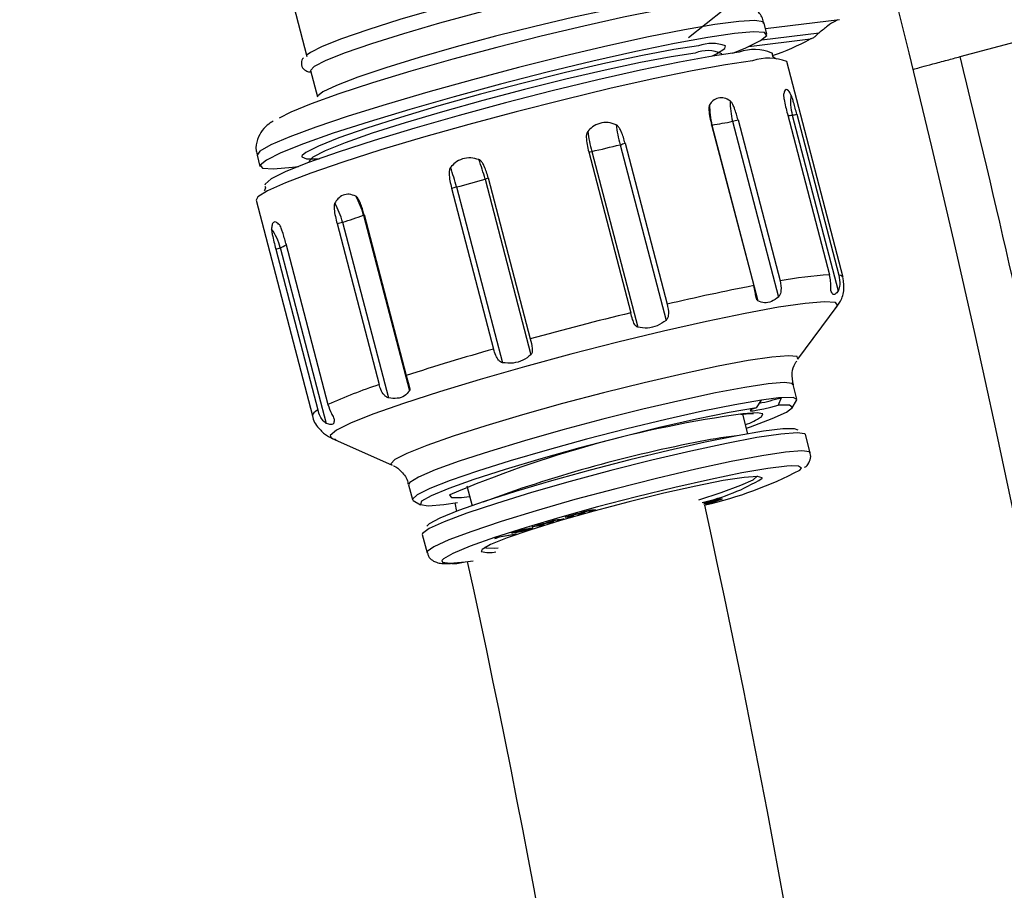
# Model space of a CAD drawing. Units: millimetres. Extents: x 17 to 388, y 10 to 536.
# Drawn here: x 165 to 169, y 138 to 142 of the extents above; entities that cross this region are included whole.
import ezdxf

# ---------------------------------------------------------------- set-up
doc = ezdxf.new("R2010")
doc.units = ezdxf.units.MM

msp = doc.modelspace()

# ---------------------------------------------------------------- linework, layer by layer
at = {"color": 7, "linetype": 'Continuous', "lineweight": 25}
for p, q in [((166.18950889, 142.99321166), (166.58511261, 141.47811151)), ((169.26602561, 141.476796), (171.91102279, 142.18552085)), ((168.47337156, 141.56912798), (168.46142198, 141.61489302)), ((168.46745483, 141.59178813), (168.77148587, 141.62912315)), ((168.39953532, 141.51870675), (168.65163819, 141.54966499)), ((168.28861747, 141.48505832), (168.28770248, 141.48856259)), ((168.78577913, 140.57056824), (168.55450661, 141.45630569)), ((166.60023122, 141.42020959), (166.62855246, 141.31174366)), ((168.5572018, 141.24196574), (168.7297637, 140.58108074)), ((168.57731469, 141.23661364), (168.76572053, 140.51504883)), ((168.59574426, 141.24040289), (168.76830616, 140.57951788)), ((168.24622556, 141.19748198), (168.41878746, 140.53659697)), ((168.24773151, 141.19614082), (168.43613735, 140.474576)), ((168.33217095, 141.21141601), (168.5205768, 140.4898512)), ((168.3545861, 141.21708453), (168.527148, 140.55619952)), ((167.87066898, 141.11543165), (168.05907483, 140.39386684)), ((167.89106359, 141.12146056), (168.06362549, 140.46057556)), ((166.38116569, 141.07172291), (166.39311527, 141.02595787)), ((167.74192009, 141.0859451), (167.91448199, 140.42506009)), ((167.75444961, 141.08775639), (167.94285545, 140.36619158)), ((166.59447061, 141.04644738), (166.5953856, 141.04294311)), ((167.31646786, 140.97437949), (167.5048737, 140.25281467)), ((167.3293772, 140.97915335), (167.5019391, 140.31826835)), ((167.17941362, 140.93724131), (167.35197552, 140.27635631)), ((167.19960944, 140.94171972), (167.38801528, 140.22015491)), ((166.37749422, 140.88787185), (166.60876673, 140.0021344)), ((166.82003035, 140.82829401), (166.99259226, 140.167409)), ((166.70942932, 140.79121569), (166.88199122, 140.13033068)), ((166.73187998, 140.79716123), (166.92028582, 140.07559644)), ((166.81806533, 140.82605434), (167.00647117, 140.10448953)), ((166.49950213, 140.70930516), (166.67206403, 140.04842015)), ((166.45789909, 140.68699566), (166.63046099, 140.02611066)), ((166.47658896, 140.69281524), (166.66499481, 139.97125043)), ((168.59952128, 140.23458142), (168.76200903, 140.45282616)), ((168.76034989, 140.45081722), (168.76200903, 140.45282616)), ((168.59599137, 140.07036986), (168.58015909, 140.13100499)), ((168.42979792, 140.0352359), (168.45024124, 140.06663725)), ((168.53116991, 140.07657529), (168.51994794, 140.04630633)), ((168.57713801, 140.03540245), (168.59499712, 140.06570096)), ((168.39532572, 139.9284916), (168.37420757, 140.00937081)), ((166.68706476, 139.91104306), (166.93550712, 139.80009517)), ((166.68706476, 139.91104306), (166.69034305, 139.90982739)), ((168.65077122, 139.85067601), (168.631369, 139.92498347)), ((167.00303456, 139.71920625), (167.01886683, 139.65857112)), ((167.2419135, 139.71473358), (167.26327928, 139.632906)), ((168.21682252, 139.64195213), (168.27962553, 139.66099091)), ((168.2716407, 139.65722361), (168.21709844, 139.64068908)), ((168.24095033, 139.65285767), (168.25750593, 139.65787651)), ((168.25750593, 139.65787651), (168.27492909, 139.66001608)), ((168.25936723, 139.65810508), (168.2600463, 139.65550435)), ((168.27492909, 139.66001608), (168.2600463, 139.65550435)), ((168.27131487, 139.65847153), (168.2716407, 139.65722361)), ((168.27962553, 139.66099091), (168.28513833, 139.66166788)), ((168.28278566, 139.66137897), (168.28369529, 139.65789526)), ((167.02201671, 139.65498428), (167.05240854, 139.63728444)), ((167.19212319, 139.64460491), (167.1998543, 139.60993813)), ((168.22669989, 139.64098705), (168.21367751, 139.63799743)), ((168.2217215, 139.64568174), (168.2161033, 139.64386881)), ((168.24581171, 139.65345465), (168.24095033, 139.65285767)), ((168.24184737, 139.65312961), (168.2423077, 139.65136661)), ((168.24559957, 139.65426709), (168.24581171, 139.65345465)), ((167.61960455, 139.57672264), (167.63922419, 139.57897357)), ((167.62258527, 139.57706462), (167.62333428, 139.57419602)), ((167.63922419, 139.57897357), (167.62333428, 139.57419602)), ((167.64503143, 139.58653062), (167.6623643, 139.59139705)), ((167.66387237, 139.58611244), (167.64503143, 139.58653062)), ((167.6623643, 139.59139705), (167.66452839, 139.59134911)), ((167.66249327, 139.59139419), (167.66387237, 139.58611244)), ((167.68120524, 139.59097886), (167.66387237, 139.58611244)), ((167.67282443, 139.59116487), (167.68120524, 139.59097886)), ((167.70804385, 139.59851404), (167.69891167, 139.59871437)), ((167.70686909, 139.60301319), (167.70804385, 139.59851404)), ((167.72542738, 139.60339582), (167.70804385, 139.59851404)), ((167.71692891, 139.60358565), (167.72542738, 139.60339582)), ((167.75193131, 139.61083813), (167.74237307, 139.6110501)), ((167.75076263, 139.61531398), (167.75193131, 139.61083813)), ((167.76932436, 139.61572108), (167.75193131, 139.61083813)), ((167.75828028, 139.61596682), (167.76932436, 139.61572108)), ((167.49868492, 139.54234291), (167.50025619, 139.53632519)), ((167.50945824, 139.54617512), (167.52529749, 139.55093731)), ((167.5429148, 139.55001254), (167.50945824, 139.54617512)), ((167.52529749, 139.55093731), (167.5291463, 139.55137949)), ((167.54213792, 139.55298784), (167.5429148, 139.55001254)), ((167.55875405, 139.55477473), (167.5429148, 139.55001254)), ((167.54387293, 139.55306915), (167.55875405, 139.55477473)), ((167.58324275, 139.56214011), (167.56703181, 139.56028037)), ((167.58246617, 139.56511429), (167.58324275, 139.56214011)), ((167.59913266, 139.56691766), (167.58324275, 139.56214011)), ((167.58403257, 139.56518519), (167.59913266, 139.56691766)), ((167.62333428, 139.57419602), (167.60635739, 139.57224831)), ((167.05908227, 139.51444792), (167.07848449, 139.44014046)), ((167.35630771, 139.49898589), (167.37524384, 139.50541664)), ((167.36128787, 139.49877516), (167.35630771, 139.49898589)), ((167.36083169, 139.50052225), (167.36128787, 139.49877516)), ((167.3749989, 139.50343132), (167.36128787, 139.49877516)), ((167.37454269, 139.50517853), (167.3749989, 139.50343132)), ((167.43158661, 139.51391008), (167.3749989, 139.50343132)), ((167.37524384, 139.50541664), (167.44415093, 139.5181757)), ((167.43110363, 139.51575982), (167.43158661, 139.51391008)), ((167.44415093, 139.5181757), (167.43158661, 139.51391008)), ((167.44152013, 139.52734332), (167.44271374, 139.52277196)), ((167.23444793, 139.40229777), (167.26805487, 139.40685563))]:
    msp.add_line(p, q, dxfattribs=at)
at = {"color": 8, "linetype": 'Continuous', "lineweight": 25}
for p, q in [((168.45285737, 141.54635542), (168.68776986, 141.57520268)), ((168.24661065, 141.19600714), (168.24773151, 141.19614082)), ((166.56661413, 141.07067163), (166.56501029, 141.06763863)), ((167.69825309, 139.60123666), (167.69891167, 139.59871437)), ((167.5664523, 139.56249978), (167.56703181, 139.56028037))]:
    msp.add_line(p, q, dxfattribs=at)
at = {"color": 8, "linetype": 'Continuous', "lineweight": 25, "flags": 128}
for points in [[(167.68042311, 143.56960033), (167.80426035, 143.55482726), (167.97897845, 143.50128378), (168.14266354, 143.41152897), (168.28941209, 143.28879997), (168.41393143, 143.13752316), (168.51173059, 142.96315454), (168.57928232, 142.77198295), (168.61415027, 142.57090324), (168.61507689, 142.36716763), (168.58202875, 142.16812412), (168.51619777, 141.98095147), (168.41995825, 141.81240033), (168.29678119, 141.66854971), (168.15110914, 141.55458777)], [(168.03172842, 141.70559082), (167.93727391, 141.6912371), (167.81668765, 141.66829379), (167.67560813, 141.63783369), (167.52063206, 141.60128109), (167.35900595, 141.56034515), (167.19828725, 141.51693999), (167.04599101, 141.47309517), (166.90923841, 141.43086084), (166.79442387, 141.39221183), (166.70691597, 141.35895533), (166.65080649, 141.33264636), (166.62871906, 141.31451511), (166.6285433, 141.31177942)], [(168.46142198, 141.61489302), (168.45749768, 141.61948724), (168.42383437, 141.62505176), (168.35727678, 141.62137201), (168.26000874, 141.60856873), (168.1352217, 141.58706199), (167.98701004, 141.55755747), (167.82023671, 141.52102322), (167.6403737, 141.47865798), (167.45332249, 141.43185178), (167.26522038, 141.38214037), (167.08223919, 141.33115484), (166.91038269, 141.28056806), (166.75528964, 141.23203984), (166.62204881, 141.18716242), (166.51503192, 141.14740828), (166.43775032, 141.11408179), (166.39273968, 141.08827642), (166.38116569, 141.07172291)], [(166.81806533, 140.82605434), (166.81949421, 140.82662214), (166.82036667, 140.82700598)], [(168.78581154, 140.57043804), (168.78521049, 140.57197903), (168.78203469, 140.57514967), (168.77639564, 140.57766453), (168.76830616, 140.57951788)], [(168.76200903, 140.45282616), (168.76376366, 140.45569407), (168.75389186, 140.46794537), (168.70890649, 140.47068718), (168.63033947, 140.46382612)], [(168.63033947, 140.46382612), (168.52086631, 140.44759584), (168.38421499, 140.42254904), (168.225039, 140.38953867), (168.04875889, 140.34968884), (167.86137766, 140.3043566), (167.66927637, 140.25508569), (167.47899678, 140.20355396), (167.29701865, 140.15151626), (167.12953902, 140.10074468), (166.9822612, 140.05296819), (166.86020057, 140.00981375), (166.76751376, 139.97275093), (166.7073571, 139.94304188), (166.68177915, 139.92169828), (166.68706476, 139.91104306)], [(168.49392808, 140.2434029), (168.3964283, 140.22874293), (168.27312275, 140.20565003), (168.12905955, 140.17506962), (167.97013668, 140.13825366), (167.80286046, 140.09670942), (167.63407919, 140.05213771), (167.4707028, 140.0063633), (167.31941994, 139.96126021), (167.18642415, 139.91867495), (167.07716029, 139.88035099), (166.99610163, 139.84785729), (166.94656673, 139.82252417), (166.93058355, 139.80538875), (166.93550712, 139.80009517)], [(168.59952128, 140.23458142), (168.59676358, 140.24539313), (168.56163042, 140.24902976), (168.49392808, 140.2434029)], [(168.47863249, 140.13338101), (168.3830862, 140.11894024), (168.26168898, 140.09602798), (168.11974648, 140.06564559), (167.96346226, 140.02912092), (167.7996667, 139.98805029), (167.63551845, 139.94422868), (167.47819157, 139.8995713), (167.334562, 139.85602988), (167.21090705, 139.81550741), (167.11263103, 139.77977491), (167.04402907, 139.75039406), (167.00809941, 139.72864894), (167.00305818, 139.71911955)], [(168.58014243, 140.1310669), (168.5767813, 140.13472133), (168.54415203, 140.13871913), (168.47863249, 140.13338101)], [(166.63046099, 140.02611066), (166.62132461, 140.01979818), (166.61463145, 140.01409099), (166.61039671, 140.00900203), (166.60863001, 140.00454286), (166.60873435, 140.0022645)], [(168.45021767, 139.99803019), (168.4570149, 140.00975656), (168.43255675, 140.0147879), (168.3747374, 140.01041495)], [(168.65069507, 139.85093393), (168.64811903, 139.85395098), (168.61606371, 139.8583801), (168.54955605, 139.85304474), (168.45164534, 139.83818952), (168.32682065, 139.81449553), (168.18080502, 139.78304911), (168.0202931, 139.74529204), (167.85264412, 139.70295543), (167.68554458, 139.65798036), (167.52665578, 139.61242887), (167.38326255, 139.56838944), (167.26193928, 139.52788122), (167.16824849, 139.49276146), (167.10648578, 139.46464036), (167.07948288, 139.44480722), (167.0784994, 139.44008492)], [(168.60837838, 139.77932119), (168.6148281, 139.78706581), (168.60206987, 139.79602468), (168.57413815, 139.79682091)], [(168.37968215, 139.74947639), (168.29344822, 139.73603992), (168.18106157, 139.71387691), (168.04958385, 139.68437993), (167.90727629, 139.64940239), (167.76308061, 139.61114206), (167.62605715, 139.57200297), (167.5048156, 139.53444439), (167.406974, 139.50082624), (167.33868011, 139.47326088), (167.30422509, 139.45348036), (167.30136908, 139.4450801)], [(168.45381527, 139.74564036), (168.45400197, 139.747394), (168.43434496, 139.75334205), (168.37968215, 139.74947639)], [(167.1720111, 139.67792568), (167.17120844, 139.67690992), (167.17837519, 139.66724672), (167.17970316, 139.66699601)], [(167.13977997, 139.40766512), (167.14169268, 139.4016218), (167.1715725, 139.39728694), (167.23444793, 139.40229777)]]:
    msp.add_lwpolyline(points, dxfattribs=at)
at = {"color": 7, "linetype": 'Continuous', "lineweight": 25, "flags": 128}
for points in [[(168.08260525, 141.87261685), (168.07616014, 141.87519714), (168.03477472, 141.87642304), (167.96130537, 141.86836408), (167.85912045, 141.85138975), (167.73290484, 141.82627827), (167.58844518, 141.79418093), (167.43236451, 141.7565693), (167.27181869, 141.71516777), (167.1141683, 141.67187448), (166.96664114, 141.62867429), (166.83600091, 141.58754782), (166.7282371, 141.5503806), (166.64829037, 141.51887664), (166.59982604, 141.4944803), (166.5873778, 141.48441549)], [(168.09986238, 141.81209045), (168.09127876, 141.81729523), (168.04989334, 141.81852112), (167.97642398, 141.81046217), (167.87423906, 141.79348784), (167.74802346, 141.76837636), (167.60356379, 141.73627902), (167.44748312, 141.69866739), (167.28693731, 141.65726585), (167.12928691, 141.61397256), (166.98175975, 141.57077237), (166.85111953, 141.52964591), (166.74335572, 141.49247868), (166.66340898, 141.46097472), (166.61494465, 141.43657838), (166.60018468, 141.42040817), (166.60020765, 141.42030451)], [(168.31228202, 141.70356488), (168.30595095, 141.70396751), (168.24447773, 141.70118775), (168.15134565, 141.68903184), (168.03002009, 141.66795207), (167.88501547, 141.63873283), (167.72172731, 141.60246132), (167.54623141, 141.56048719), (167.36505786, 141.51437226), (167.18494797, 141.46583243), (167.01260349, 141.41667382), (166.85443723, 141.3687256), (166.71633441, 141.32377187), (166.60343375, 141.28348534), (166.51993619, 141.24936502), (166.47196497, 141.22463428)], [(168.33945611, 141.57226199), (168.23014644, 141.55605595), (168.0936992, 141.53104656), (167.93476092, 141.49808548), (167.75874407, 141.45829516), (167.57164268, 141.41303062), (167.37982827, 141.36383329), (167.18983285, 141.31237852), (167.00812649, 141.26041854), (166.84089697, 141.20972278), (166.6938391, 141.16201764), (166.57196076, 141.11892764), (166.47941236, 141.08192018), (166.41934554, 141.05225549), (166.3938058, 141.03094377), (166.40366285, 141.01871076), (166.44858104, 141.01597305), (166.52703072, 141.02282386), (166.55087143, 141.02591616)], [(168.33307075, 141.49090377), (168.38707447, 141.51316567), (168.44714129, 141.54283036), (168.47268104, 141.56414208), (168.46282398, 141.57637509), (168.4179058, 141.5791128), (168.33945611, 141.57226199)], [(168.19274516, 141.52139047), (168.09120992, 141.50612373), (167.96280082, 141.48207503), (167.81277492, 141.45022891), (167.64727432, 141.41188916), (167.47307463, 141.36862542), (167.2973076, 141.32220891), (167.12716915, 141.27453993), (166.96962478, 141.22757004), (166.83112436, 141.18322221), (166.71733813, 141.14331203), (166.63292449, 141.10947345), (166.58133937, 141.0830918), (166.56661413, 141.07067163)], [(168.24655957, 141.47822338), (168.26671834, 141.48795691), (168.30100919, 141.51018409), (168.30357493, 141.52090999)], [(168.35961426, 141.49505943), (168.25030459, 141.47885339), (168.11385735, 141.453844), (167.95491907, 141.42088292), (167.77890222, 141.38109261), (167.59180083, 141.33582807), (167.39998642, 141.28663073), (167.209991, 141.23517596), (167.02828464, 141.18321598), (166.86105512, 141.13252023), (166.71399725, 141.08481508), (166.59211891, 141.04172509), (166.49957051, 141.00471762), (166.43950369, 140.97505293), (166.41396395, 140.95374121), (166.41315534, 140.94932767)], [(168.17870153, 141.49111352), (168.07989093, 141.47625646), (167.95492759, 141.45285308), (167.80892755, 141.42186153), (167.64786805, 141.38455061), (167.4783429, 141.34244783), (167.30729246, 141.29727687), (167.14171957, 141.25088705), (166.9884028, 141.20517758), (166.85361895, 141.16201979), (166.7428861, 141.12318058), (166.66073765, 141.09025002), (166.61053678, 141.06457631), (166.59433872, 141.04721052), (166.59447061, 141.04644738)], [(168.41436254, 141.45958547), (168.30365216, 141.44324158), (168.16601896, 141.41818262), (168.00588659, 141.385214), (167.82840184, 141.34539536), (167.6392692, 141.30000651), (167.44456757, 141.25050627), (167.2505548, 141.19848563), (167.06346663, 141.14561657), (166.88931623, 141.09359836), (166.73370094, 141.04410289), (166.60162235, 140.99872099), (166.49732558, 140.95891127), (166.42416282, 140.92595325), (166.38448558, 140.90090624), (166.37749422, 140.88787185)], [(166.56501029, 141.06763863), (166.56469466, 141.06524716), (166.58367178, 141.05667009), (166.63541625, 141.05754208)], [(168.45024124, 140.06663725), (168.34117718, 140.0478599), (168.20878482, 140.02106724), (168.05885058, 139.98743026), (167.89792756, 139.94841914), (167.73304916, 139.90573891), (167.57142166, 139.86125497), (167.42010923, 139.81691158), (167.28572523, 139.77464682), (167.17414312, 139.73630794), (167.09023978, 139.70357062), (167.03768233, 139.67786567), (167.01876787, 139.66031659), (167.02201671, 139.65498428)], [(168.59499712, 140.06570096), (168.59609085, 140.06862843), (168.58052507, 140.07725183), (168.53116991, 140.07657529)], [(168.42979792, 140.0352359), (168.31857126, 140.0157239), (168.18392459, 139.98807593), (168.03210426, 139.95357461), (167.87015332, 139.91382047), (167.7055848, 139.87065773), (167.54603314, 139.82608875), (167.39890006, 139.78218111), (167.27101116, 139.74097173), (167.16829932, 139.70437232), (167.09552939, 139.67408077), (167.05607724, 139.65150233), (167.05177307, 139.63768441), (167.08281655, 139.63326805), (167.14776756, 139.63845812), (167.20386322, 139.64642213)], [(168.38944349, 139.95101961), (168.40529802, 139.95658254), (168.49527481, 139.9905854), (168.55363419, 140.0176185), (168.57766881, 140.03642774), (168.5662637, 140.04614054), (168.51994794, 140.04630633)], [(168.42979792, 140.0352359), (168.41306619, 140.02895105), (168.40493218, 140.02459449), (168.40619332, 140.02259336), (168.41672597, 140.02314382), (168.43549754, 140.02619192), (168.46066771, 140.03143882), (168.48976885, 140.03837013), (168.51994794, 140.04630633)], [(168.60070797, 139.9433114), (168.58695813, 139.94931094), (168.53895322, 139.9488466), (168.45901325, 139.93902996), (168.35078506, 139.92030888), (168.21920599, 139.8935374), (168.07027865, 139.85993683), (167.91079706, 139.82104001), (167.74803674, 139.77862142), (167.58942278, 139.73461617), (167.44219111, 139.69103179), (167.31305839, 139.64985656), (167.20791564, 139.61296891), (167.13155945, 139.58205164), (167.08747315, 139.55851518), (167.07788868, 139.5493259)], [(168.631369, 139.92498347), (168.62871681, 139.92825844), (168.59666149, 139.93268756), (168.53015383, 139.9273522), (168.43224312, 139.91249698), (168.30741843, 139.88880299), (168.1614028, 139.85735657), (168.00089088, 139.8195995), (167.8332419, 139.77726289), (167.66614236, 139.73228782), (167.50725356, 139.68673633), (167.36386033, 139.6426969), (167.24253706, 139.60218868), (167.14884627, 139.56706892), (167.08708356, 139.53894782), (167.06008066, 139.51911468), (167.05908227, 139.51444792)], [(168.57413815, 139.79682091), (168.55541878, 139.7956847), (168.47705617, 139.78606177), (168.37064621, 139.76760585), (168.2411645, 139.74117991), (168.09466546, 139.7080196), (167.93799923, 139.66967546), (167.77849134, 139.62794043), (167.62360021, 139.58476598), (167.48056837, 139.5421709), (167.35608383, 139.50214689), (167.25596736, 139.46656543), (167.18490028, 139.43709028), (167.14620561, 139.41509965), (167.13977997, 139.40766512)], [(168.19374711, 139.65693149), (168.28550859, 139.6869454), (168.36662802, 139.71681964), (168.41679752, 139.73993734), (168.43286475, 139.75484594), (168.43225725, 139.75628858)], [(167.17970316, 139.66699601), (167.21979399, 139.66691528), (167.2534971, 139.6703702)], [(167.31524939, 139.46462967), (167.32040946, 139.45967131), (167.35669781, 139.45865453), (167.37076322, 139.45986778)]]:
    msp.add_lwpolyline(points, dxfattribs=at)
at = {"color": 7, "linetype": 'Continuous', "lineweight": 25}
for centre, radius, start, end in [((118.52288588, 129.01901648), 62.06108342, 309.6703722044, 270), ((118.52288588, 129.01901648), 61.56108342, 2.6749568292, 87.3250431708), ((118.52288588, 129.01901648), 61.51730275, 2.7105264103, 87.2894735897), ((118.52288588, 129.01901648), 56.12188791, 314.115725475, 270), ((118.52288588, 129.01901648), 55.62188791, 314.617249627, 270), ((118.52288588, 129.01901648), 52.05, 346.302423177, 14.082994241), ((168.21756917, 142.32892509), 0.891999, 288.20444302, 299.1189934), ((168.23037881, 141.36920365), 0.13241057, 64.34675502, 112.97196344), ((168.4224176, 141.32792937), 0.17854051, 66.50718648, 110.59497556), ((118.52288588, 129.01901648), 52.25, 11.75, 13.793683942), ((168.48014935, 141.27483884), 0.19611022, 67.71830514, 109.60041333), ((168.79427989, 141.29319203), 0.2242209, 172.99189293, 194.6156246), ((168.53526611, 141.2714122), 0.29722371, 178.42421342, 194.66981121), ((168.61970556, 141.2866874), 0.29722371, 178.42421342, 194.66981121), ((168.55302478, 141.40146342), 0.16662968, 278.38197554, 284.85500453), ((168.5862363, 141.30287593), 0.73971071, 188.19958463, 194.67892512), ((168.24676906, 141.19436455), 0.00316446, 99.88957108, 145.54454687), ((168.07099746, 142.41412864), 1.23074337, 278.25618356, 282.25177344), ((168.26563176, 141.52168608), 0.31732472, 282.10407084, 286.2796577), ((168.47001692, 141.27520067), 0.73971071, 188.19958463, 194.67892512), ((167.03513843, 144.36629211), 3.3565168, 282.37463134, 284.41407774), ((167.8115659, 141.35287533), 0.24468894, 283.97767158, 288.95908308), ((167.74164072, 141.13211948), 0.04617523, 270.34665329, 286.10493365), ((166.42737124, 140.74286252), 0.91874529, 14.59545205, 19.80943106), ((166.31051282, 140.71020276), 0.91874529, 14.59545205, 19.80943106), ((166.31135778, 144.34532564), 3.51760206, 284.62646061, 286.60292496), ((167.30191602, 141.03357155), 0.06095454, 283.81175688, 296.77699074), ((167.14097824, 141.15834608), 0.22442058, 279.86137566, 285.14459667), ((166.42766458, 140.71797244), 0.3143531, 14.59058309, 29.93744182), ((166.51384993, 140.74686555), 0.3143531, 14.59058309, 29.93744182), ((166.63833631, 141.10502655), 0.32176307, 282.76473738, 286.90119816), ((166.30908283, 142.20131205), 1.46642318, 286.75732298, 290.30949936), ((166.25616892, 140.63519352), 0.22782725, 14.65027996, 35.93261554), ((166.41120507, 140.86987758), 0.18874884, 284.32294576, 290.26770001), ((168.82928038, 138.93326166), 1.65082139, 93.45606426, 100.54568221), ((170.22922391, 131.21083264), 9.4998716, 100.986332698, 103.177045751), ((171.56367405, 125.47777835), 15.38628721, 103.719672321, 105.306595677), ((170.22009522, 130.16810153), 10.50727963, 105.840778723, 107.888660221), ((167.58758738, 138.01200475), 2.23274958, 108.42247255, 114.20753641), ((168.24616534, 141.02414038), 0.98949846, 281.37390776, 286.74001118), ((168.63999462, 138.85589772), 1.22551888, 95.09451169, 98.90723477), ((169.00928869, 135.37344927), 4.68018227, 97.79231022, 113.11422004), ((168.27512362, 140.26984514), 0.32332847, 289.96890311, 302.78827221), ((169.27012231, 134.3271189), 5.67128428, 101.09999477, 110.24079306), ((167.84137949, 141.25775134), 1.66554586, 283.17693736, 297.41995843), ((168.03231655, 140.43682561), 0.8095667, 282.50803627, 301.37568223), ((121.32288588, 129.39701648), 48, 2.518755161, 12.315399114), ((167.33473403, 139.55862258), 0.11834321, 253.62434295, 282.95307587), ((121.32288588, 129.39701648), 47, 2.572381357, 12.292804832)]:
    msp.add_arc(centre, radius, start, end, dxfattribs=at)
at = {"color": 8, "linetype": 'Continuous', "lineweight": 25}
for centre, radius, start, end in [((118.52288588, 129.01901648), 61.0173789, 2.8181588327, 80.9478911293), ((168.24749802, 141.36844472), 0.16245085, 69.80641754, 109.69679674), ((168.55588649, 141.41152507), 0.17621911, 270.99086352, 276.98443812), ((166.40235272, 140.88752825), 0.20838468, 290.86983731, 298.2257548), ((168.53207787, 138.24837048), 1.68157916, 96.25712848, 102.14571048)]:
    msp.add_arc(centre, radius, start, end, dxfattribs=at)
at = {"color": 7, "linetype": 'Continuous', "lineweight": 25}
for points, knots in [([(168.45916152, 141.61314813), (168.45797427, 141.62039085), (168.45425117, 141.64310334), (168.4293471, 141.67187715), (168.39811484, 141.69254492), (168.36988112, 141.70177979), (168.35533288, 141.70342835), (168.34764952, 141.70429901)], [0, 0, 0, 0, 0.104873198, 0.3288723524, 0.5297177181, 0.7516294979, 1, 1, 1, 1]), ([(168.76373372, 141.62817119), (168.76052362, 141.62658698), (168.74847884, 141.62064278), (168.72158896, 141.60248067), (168.6991851, 141.58441005), (168.68776986, 141.57520268)], [0, 0, 0, 0, 0.1512596648, 0.5675485533, 1, 1, 1, 1]), ([(168.68776986, 141.57520268), (168.68578365, 141.5734593), (168.68093493, 141.56920335), (168.67305059, 141.56109117), (168.66369663, 141.55279894), (168.6559431, 141.55078382), (168.65163819, 141.54966499)], [0, 0, 0, 0, 0.1145628021, 0.2796715431, 0.6000596465, 1, 1, 1, 1]), ([(168.51340317, 141.4658424), (168.50512297, 141.47065436), (168.49505507, 141.47650522), (168.49557035, 141.49017149), (168.49566184, 141.49259812)], [0, 0, 0, 0, 0.8224364546, 1, 1, 1, 1]), ([(169.07279746, 141.42502067), (169.07428833, 141.42542015), (169.07756741, 141.42629877), (169.10577881, 141.43385799), (169.15227408, 141.44631637), (169.20854564, 141.46139428), (169.24812653, 141.47199995), (169.26602561, 141.476796)], [0, 0, 0, 0, 0.1789151336, 0.3935131466, 0.6081297487, 0.8227903617, 1, 1, 1, 1]), ([(166.57186447, 141.47204478), (166.56914055, 141.46960435), (166.56262448, 141.4637664), (166.5617709, 141.43409877), (166.58228989, 141.41741773), (166.592761, 141.41417113), (166.60000036, 141.4137354), (166.60195235, 141.41361792)], [0, 0, 0, 0, 0.173621516, 0.4153333434, 0.65235931, 0.9062636113, 1, 1, 1, 1]), ([(168.54170013, 141.32176702), (168.54162716, 141.31963268), (168.54142506, 141.31372138), (168.54577328, 141.28648542), (168.55215411, 141.26162898), (168.5572018, 141.24196574)], [0, 0, 0, 0, 0.1055968651, 0.2924629522, 1, 1, 1, 1]), ([(168.57173416, 141.32054917), (168.56821942, 141.3266332), (168.56118978, 141.33880156), (168.55194942, 141.34314102), (168.54503116, 141.33731284), (168.5427164, 141.32650992), (168.54170013, 141.32176702)], [0, 0, 0, 0, 0.2644676615, 0.5289477473, 0.7931894338, 1, 1, 1, 1]), ([(168.59574426, 141.24040289), (168.59147754, 141.2566337), (168.58579961, 141.27823277), (168.57822657, 141.30327054), (168.57448282, 141.31446535), (168.57243963, 141.31898771), (168.57173416, 141.32054917)], [0, 0, 0, 0, 0.58018443794, 0.77207785455, 0.92130415698, 1, 1, 1, 1]), ([(168.23815481, 141.27958562), (168.23718367, 141.27717356), (168.23449397, 141.27049309), (168.23505274, 141.24208136), (168.24129081, 141.21718042), (168.24622556, 141.19748198)], [0, 0, 0, 0, 0.1055968651, 0.2924629522, 1, 1, 1, 1]), ([(168.32259426, 141.29486081), (168.31452562, 141.29958617), (168.29838796, 141.3090371), (168.27340838, 141.30862425), (168.25234595, 141.29848044), (168.24248441, 141.28535028), (168.23815481, 141.27958562)], [0, 0, 0, 0, 0.2644676615, 0.5289477473, 0.7931894338, 1, 1, 1, 1]), ([(168.3545861, 141.21708453), (168.35023194, 141.23328957), (168.34443767, 141.25485436), (168.33411837, 141.27907767), (168.32823079, 141.28963621), (168.32404091, 141.29351988), (168.32259426, 141.29486081)], [0, 0, 0, 0, 0.5801844379, 0.7720778545, 0.921304157, 1, 1, 1, 1]), ([(166.44694998, 141.21187802), (166.44116052, 141.2083245), (166.42722351, 141.19977009), (166.40446963, 141.17955689), (166.38172537, 141.14010011), (166.37334757, 141.09944649), (166.38141365, 141.07803631), (166.38364228, 141.07212075)], [0, 0, 0, 0, 0.2048866487, 0.493225152, 0.7092908888, 0.9196781127, 1, 1, 1, 1]), ([(167.85408745, 141.19737708), (167.8432172, 141.20104668), (167.82147619, 141.20838604), (167.7871794, 141.20437037), (167.75803512, 141.19102553), (167.74402088, 141.17620752), (167.73786807, 141.16970182)], [0, 0, 0, 0, 0.2644676615, 0.5289477473, 0.7931894338, 1, 1, 1, 1]), ([(167.89106359, 141.12146056), (167.88665356, 141.13764507), (167.88078494, 141.15918254), (167.8687443, 141.18276516), (167.86151611, 141.19282395), (167.85599407, 141.19620849), (167.85408745, 141.19737708)], [0, 0, 0, 0, 0.5801844379, 0.7720778545, 0.921304157, 1, 1, 1, 1]), ([(167.73786807, 141.16970182), (167.73640751, 141.1670895), (167.7323623, 141.15985435), (167.73088245, 141.13060098), (167.73704504, 141.10566849), (167.74192009, 141.0859451)], [0, 0, 0, 0, 0.10559686509, 0.29246295219, 1, 1, 1, 1]), ([(167.29174977, 141.05421868), (167.28058089, 141.05741832), (167.2582426, 141.06381777), (167.22354715, 141.05831411), (167.19454887, 141.04374055), (167.1808887, 141.02832636), (167.17489135, 141.02155891)], [0, 0, 0, 0, 0.26446766148, 0.52894774735, 0.79318943384, 1, 1, 1, 1]), ([(167.3293772, 140.97915335), (167.32495784, 140.99532807), (167.3190768, 141.0168525), (167.30680099, 141.04013986), (167.29939462, 141.04996933), (167.29371188, 141.05312805), (167.29174977, 141.05421868)], [0, 0, 0, 0, 0.58018443794, 0.77207785454, 0.92130415698, 1, 1, 1, 1]), ([(167.17489135, 141.02155891), (167.17348126, 141.01887742), (167.16957583, 141.01145072), (167.16835443, 140.98191534), (167.17452905, 140.95697272), (167.17941362, 140.93724131)], [0, 0, 0, 0, 0.1055968651, 0.2924629522, 1, 1, 1, 1]), ([(166.41361946, 140.94399784), (166.41390418, 140.94350135), (166.41757871, 140.93709392), (166.41414514, 140.93149625), (166.41097763, 140.92633232)], [0, 0, 0, 0, 0.0774864273, 1, 1, 1, 1]), ([(166.78625915, 140.90374477), (166.77737463, 140.9071862), (166.75960518, 140.91406921), (166.73353642, 140.90959113), (166.71287287, 140.89609041), (166.7039787, 140.88133143), (166.70007381, 140.87485166)], [0, 0, 0, 0, 0.26446766148, 0.52894774735, 0.79318943384, 1, 1, 1, 1]), ([(166.70007381, 140.87485166), (166.69924055, 140.87225065), (166.69693274, 140.86504684), (166.6981976, 140.83586464), (166.70446855, 140.81093602), (166.70942932, 140.79121569)], [0, 0, 0, 0, 0.1055968651, 0.2924629522, 1, 1, 1, 1]), ([(166.82003035, 140.82829401), (166.8156507, 140.84447228), (166.8098225, 140.86600145), (166.79886068, 140.88941811), (166.7924863, 140.89935013), (166.7878574, 140.90261685), (166.78625915, 140.90374477)], [0, 0, 0, 0, 0.58018443794, 0.77207785454, 0.92130415698, 1, 1, 1, 1]), ([(166.47306138, 140.78627472), (166.46843213, 140.79060488), (166.45917341, 140.79926539), (166.4484452, 140.79805164), (166.44207184, 140.78763783), (166.44107852, 140.77460992), (166.44064241, 140.76889015)], [0, 0, 0, 0, 0.2644676615, 0.5289477473, 0.7931894338, 1, 1, 1, 1]), ([(166.44064241, 140.76889015), (166.44075779, 140.7664977), (166.44107736, 140.7598715), (166.44639011, 140.73158306), (166.45281586, 140.7066888), (166.45789909, 140.68699566)], [0, 0, 0, 0, 0.1055968651, 0.2924629522, 1, 1, 1, 1]), ([(166.49950213, 140.70930516), (166.49520057, 140.7254994), (166.4894763, 140.74704982), (166.48102558, 140.77098568), (166.47661684, 140.78132464), (166.47397392, 140.78500424), (166.47306138, 140.78627472)], [0, 0, 0, 0, 0.58018443794, 0.77207785454, 0.92130415698, 1, 1, 1, 1]), ([(168.527148, 140.55619952), (168.52961352, 140.54283588), (168.5328285, 140.52541001), (168.52878376, 140.5042452), (168.52501467, 140.49483814), (168.52158289, 140.49098177), (168.5205768, 140.4898512)], [0, 0, 0, 0, 0.57527525194, 0.75014531198, 0.92675032371, 1, 1, 1, 1]), ([(168.7356865, 140.51626668), (168.73544573, 140.51792203), (168.73485796, 140.52196309), (168.73514915, 140.53495126), (168.73498624, 140.55541769), (168.73162817, 140.57191893), (168.7297637, 140.58108074)], [0, 0, 0, 0, 0.1145628021, 0.2796715431, 0.6000596465, 1, 1, 1, 1]), ([(168.75319893, 140.44373212), (168.75963629, 140.45099985), (168.77411968, 140.46735151), (168.79286634, 140.5135011), (168.78828792, 140.54957846), (168.78603769, 140.56731)], [0, 0, 0, 0, 0.2891892002, 0.6506460295, 1, 1, 1, 1]), ([(168.76830616, 140.57951788), (168.77057801, 140.5661471), (168.77354044, 140.54871192), (168.77042101, 140.52813842), (168.76790641, 140.51927295), (168.76621608, 140.51600646), (168.76572053, 140.51504883)], [0, 0, 0, 0, 0.5752752519, 0.750145312, 0.9267503237, 1, 1, 1, 1]), ([(168.43613735, 140.474576), (168.43479914, 140.47592945), (168.43153228, 140.47923347), (168.42793437, 140.49126866), (168.42460725, 140.51104475), (168.42086515, 140.52747473), (168.41878746, 140.53659697)], [0, 0, 0, 0, 0.11456280208, 0.27967154314, 0.60005964654, 1, 1, 1, 1]), ([(168.76572053, 140.51504883), (168.76146386, 140.50980678), (168.75297436, 140.49935203), (168.74217686, 140.49956506), (168.73787724, 140.51062924), (168.7356865, 140.51626668)], [0, 0, 0, 0, 0.3303159675, 0.6587815888, 1, 1, 1, 1]), ([(168.5205768, 140.4898512), (168.51115636, 140.48293458), (168.49236824, 140.46914008), (168.46216088, 140.46346354), (168.44492129, 140.47082512), (168.43613735, 140.474576)], [0, 0, 0, 0, 0.3303159675, 0.6587815888, 1, 1, 1, 1]), ([(167.94285545, 140.36619158), (167.94067672, 140.36726975), (167.93535798, 140.3699018), (167.9280238, 140.38086603), (167.92110575, 140.39970134), (167.9168467, 140.41600692), (167.91448199, 140.42506009)], [0, 0, 0, 0, 0.1145628021, 0.2796715431, 0.6000596465, 1, 1, 1, 1]), ([(168.06362549, 140.46057556), (168.06653836, 140.44729818), (168.07033666, 140.42998478), (168.06776557, 140.40886289), (168.0643089, 140.39930162), (168.06026142, 140.39509893), (168.05907483, 140.39386684)], [0, 0, 0, 0, 0.5752752519, 0.750145312, 0.9267503237, 1, 1, 1, 1]), ([(168.05907483, 140.39386684), (168.04734551, 140.38586244), (168.02395259, 140.36989849), (167.98244269, 140.35980251), (167.95621767, 140.36403502), (167.94285545, 140.36619158)], [0, 0, 0, 0, 0.3303159675, 0.6587815888, 1, 1, 1, 1]), ([(167.5019391, 140.31826835), (167.50543312, 140.30513323), (167.50998925, 140.28800535), (167.51089587, 140.2675491), (167.50923486, 140.25826232), (167.5058624, 140.25404969), (167.5048737, 140.25281467)], [0, 0, 0, 0, 0.5752752519, 0.750145312, 0.9267503237, 1, 1, 1, 1]), ([(167.38801528, 140.22015491), (167.38547817, 140.22105823), (167.37928455, 140.2232634), (167.36936807, 140.23332568), (167.35939458, 140.25122184), (167.35462415, 140.2673832), (167.35197552, 140.27635631)], [0, 0, 0, 0, 0.1145628021, 0.2796715431, 0.6000596465, 1, 1, 1, 1]), ([(167.5048737, 140.25281467), (167.49430907, 140.24460076), (167.47323898, 140.22821895), (167.43156239, 140.21635787), (167.4027141, 140.21887326), (167.38801528, 140.22015491)], [0, 0, 0, 0, 0.3303159675, 0.6587815888, 1, 1, 1, 1]), ([(168.58163863, 140.12881806), (168.5786287, 140.1456103), (168.57302786, 140.17685706), (168.5853411, 140.21291916), (168.5932897, 140.22426929), (168.5957621, 140.22779972)], [0, 0, 0, 0, 0.4445602454, 0.8272315395, 1, 1, 1, 1]), ([(166.99259226, 140.167409), (166.99664552, 140.15443403), (167.00193088, 140.13751499), (167.00738747, 140.11816874), (167.00852417, 140.10951161), (167.0069366, 140.10562806), (167.00647117, 140.10448953)], [0, 0, 0, 0, 0.5752752519, 0.750145312, 0.9267503237, 1, 1, 1, 1]), ([(166.91938253, 140.07584244), (166.91691409, 140.07692175), (166.91073879, 140.07962184), (166.89933001, 140.09089691), (166.88884389, 140.10822618), (166.8841597, 140.12333585), (166.88199122, 140.13033068)], [0, 0, 0, 0, 0.12437662165, 0.31115380216, 0.68110766168, 1, 1, 1, 1]), ([(167.00647117, 140.10448953), (167.0002327, 140.0970005), (166.9877907, 140.08206439), (166.9571279, 140.07156549), (166.93272144, 140.07423583), (166.92028583, 140.07559642)], [0, 0, 0, 0, 0.3303159675, 0.6587815888, 1, 1, 1, 1]), ([(166.92028583, 140.07559642), (166.92011723, 140.07563877), (166.91981694, 140.07571419), (166.91951497, 140.07580334), (166.91938253, 140.07584244)], [0, 0, 0, 0, 0.5614342042, 1, 1, 1, 1]), ([(166.66499481, 139.97125043), (166.66341655, 139.97225318), (166.65956369, 139.97470112), (166.6502176, 139.98432317), (166.63865159, 140.00128463), (166.63338507, 140.01724767), (166.63046099, 140.02611066)], [0, 0, 0, 0, 0.1145628021, 0.2796715431, 0.6000596465, 1, 1, 1, 1]), ([(166.67206403, 140.04842015), (166.67646714, 140.03559257), (166.6817691, 140.02014642), (166.69101917, 140.00285506), (166.69502989, 139.99539438), (166.69707226, 139.99050998), (166.69735657, 139.9889491), (166.69741378, 139.98863499)], [0, 0, 0, 0, 0.5750735254, 0.6924669881, 0.8734731071, 0.974538409, 1, 1, 1, 1]), ([(166.60851326, 140.00538957), (166.60854787, 140.00446362), (166.6092979, 139.98439567), (166.63174018, 139.95112851), (166.66582371, 139.9203698), (166.69181843, 139.90794396), (166.70214944, 139.90555137), (166.70406593, 139.90510753)], [0, 0, 0, 0, 0.01689889536, 0.36624451678, 0.65379053767, 0.93577548068, 1, 1, 1, 1]), ([(166.69741378, 139.98863499), (166.69750376, 139.98261102), (166.69768321, 139.97059681), (166.68626356, 139.96422237), (166.67217383, 139.96887819), (166.66499481, 139.97125043)], [0, 0, 0, 0, 0.3303159675, 0.6587815888, 1, 1, 1, 1]), ([(168.36563094, 140.00848909), (168.3758013, 140.00966928), (168.39920267, 140.01238483), (168.41829684, 140.01219108), (168.41742329, 140.01233097), (168.41721286, 140.01236466)], [0, 0, 0, 0, 0.3684882065, 0.847868931, 1, 1, 1, 1]), ([(168.6277651, 139.79072136), (168.62982283, 139.79192195), (168.63718198, 139.7962157), (168.64741195, 139.81010856), (168.65559786, 139.83687621), (168.64982201, 139.84938991), (168.64822347, 139.85285323)], [0, 0, 0, 0, 0.16018309783, 0.57287186393, 0.88178690625, 1, 1, 1, 1]), ([(166.9413422, 139.7969643), (166.94222766, 139.79661344), (166.95079291, 139.79321949), (166.97620659, 139.77266746), (166.99867392, 139.74385299), (167.00050626, 139.72413845), (167.00077733, 139.72122197)], [0, 0, 0, 0, 0.0475416593, 0.4598830293, 0.9200974674, 1, 1, 1, 1]), ([(168.28369529, 139.65789526), (168.28060931, 139.65672536), (168.27509298, 139.65463411), (168.26653996, 139.65199451), (168.26277171, 139.65083157)], [0, 0, 0, 0, 0.5594248321, 1, 1, 1, 1]), ([(168.27101641, 139.65534924), (168.27266652, 139.65609814), (168.27560896, 139.65743356), (168.2728517, 139.65728768), (168.2716407, 139.65722361)], [0, 0, 0, 0, 0.56079809168, 1, 1, 1, 1]), ([(168.28963408, 139.6613211), (168.28933287, 139.66087529), (168.28879477, 139.66007883), (168.28525407, 139.65856272), (168.28369529, 139.65789526)], [0, 0, 0, 0, 0.5597506217, 1, 1, 1, 1]), ([(168.28513833, 139.66166788), (168.28664531, 139.66178795), (168.28934018, 139.66200267), (168.28954416, 139.66152962), (168.28963408, 139.6613211)], [0, 0, 0, 0, 0.55920335403, 1, 1, 1, 1]), ([(168.21304725, 139.64439883), (168.2188445, 139.64613203), (168.22920163, 139.6492285), (168.24073428, 139.65216279), (168.24581171, 139.65345465)], [0, 0, 0, 0, 0.5597351076, 1, 1, 1, 1]), ([(168.21675327, 139.64038638), (168.21743694, 139.64049021), (168.21924702, 139.6407651), (168.22449724, 139.64186254), (168.22924653, 139.64298546), (168.23214822, 139.64367153)], [0, 0, 0, 0, 0.1910137018, 0.5057298837, 1, 1, 1, 1]), ([(168.2423077, 139.65136661), (168.23827337, 139.6503199), (168.23106539, 139.6484498), (168.22457791, 139.64652793), (168.2217215, 139.64568174)], [0, 0, 0, 0, 0.5597036822, 1, 1, 1, 1]), ([(168.26277171, 139.65083157), (168.25630576, 139.64892986), (168.24474676, 139.64553024), (168.23221955, 139.64237659), (168.22669989, 139.64098705)], [0, 0, 0, 0, 0.5593864492, 1, 1, 1, 1]), ([(168.23214822, 139.64367153), (168.23647214, 139.64474007), (168.24419441, 139.64664842), (168.25132267, 139.64873861), (168.25445961, 139.64965844)], [0, 0, 0, 0, 0.55992883766, 1, 1, 1, 1]), ([(168.2600463, 139.65550435), (168.25695785, 139.6548417), (168.25143501, 139.65365674), (168.24510007, 139.65206724), (168.2423077, 139.65136661)], [0, 0, 0, 0, 0.5592132832, 1, 1, 1, 1]), ([(168.25445961, 139.64965844), (168.25832491, 139.65086853), (168.26523485, 139.65303178), (168.2692481, 139.65464044), (168.27101641, 139.65534924)], [0, 0, 0, 0, 0.5593824401, 1, 1, 1, 1]), ([(167.58360417, 139.56863191), (167.58620465, 139.56939514), (167.59140174, 139.57092045), (167.6000727, 139.57316363), (167.61177773, 139.57583214), (167.61637699, 139.57635542), (167.61960455, 139.57672264)], [0, 0, 0, 0, 0.1872486193, 0.3742186347, 0.5608551411, 1, 1, 1, 1]), ([(167.66452839, 139.59134911), (167.66717342, 139.59234899), (167.67190442, 139.59413743), (167.67996946, 139.59646123), (167.68352547, 139.59748583)], [0, 0, 0, 0, 0.5590832479, 1, 1, 1, 1]), ([(167.68097127, 139.59546667), (167.67966445, 139.59509018), (167.67705096, 139.59433724), (167.67288644, 139.5929638), (167.6690475, 139.59124138), (167.67131248, 139.5911955), (167.67282443, 139.59116487)], [0, 0, 0, 0, 0.1255129988, 0.2510102433, 0.5000237913, 1, 1, 1, 1]), ([(167.69891167, 139.59871437), (167.69763415, 139.59874916), (167.69603624, 139.59879268), (167.69132923, 139.59800423), (167.688196, 139.59734041), (167.68454764, 139.59645079), (167.68216403, 139.59579489), (167.68097127, 139.59546667)], [0, 0, 0, 0, 0.49960661411, 0.62490171618, 0.74993968551, 0.87487014881, 1, 1, 1, 1]), ([(167.68352547, 139.59748583), (167.68588649, 139.59813305), (167.69060707, 139.5994271), (167.69926801, 139.60154368), (167.70399704, 139.60245804), (167.70688159, 139.60301577)], [0, 0, 0, 0, 0.2807181791, 0.5612632141, 1, 1, 1, 1]), ([(167.70688159, 139.60301577), (167.70931576, 139.60402509), (167.71367151, 139.60583118), (167.72267833, 139.60844258), (167.72665177, 139.60959463)], [0, 0, 0, 0, 0.55884034104, 1, 1, 1, 1]), ([(167.72525359, 139.60790016), (167.72395245, 139.60752664), (167.7213506, 139.60677972), (167.71820843, 139.60574851), (167.71594124, 139.60489165), (167.71356427, 139.60365784), (167.7154345, 139.60361771), (167.71692891, 139.60358565)], [0, 0, 0, 0, 0.1252958495, 0.2505507142, 0.3758492577, 0.5012698633, 1, 1, 1, 1]), ([(167.74237307, 139.6110501), (167.74111954, 139.61106784), (167.73955224, 139.61109003), (167.73511477, 139.61034736), (167.73205504, 139.60968125), (167.72860687, 139.6088262), (167.72637235, 139.60820911), (167.72525359, 139.60790016)], [0, 0, 0, 0, 0.4998915773, 0.6250211395, 0.7499048258, 0.8747852954, 1, 1, 1, 1]), ([(167.72665177, 139.60959463), (167.72944723, 139.61036209), (167.73503422, 139.61189595), (167.74349446, 139.61393887), (167.75391015, 139.61608353), (167.75647809, 139.61601495), (167.75828028, 139.61596682)], [0, 0, 0, 0, 0.1872422377, 0.3742205486, 0.560826049, 1, 1, 1, 1]), ([(167.43716258, 139.52606167), (167.44219356, 139.5276041), (167.44976011, 139.52992391), (167.46154708, 139.53294835), (167.47809832, 139.53682214), (167.48769636, 139.53843992), (167.49536466, 139.53973244)], [0, 0, 0, 0, 0.2491394717, 0.3747033873, 0.5004226975, 1, 1, 1, 1]), ([(167.50025619, 139.53632519), (167.4953196, 139.53480509), (167.48789669, 139.53251939), (167.47623278, 139.52951353), (167.4598277, 139.52566356), (167.45031371, 139.52405606), (167.44271374, 139.52277196)], [0, 0, 0, 0, 0.24932242448, 0.37489432509, 0.50065325181, 1, 1, 1, 1]), ([(167.49391882, 139.53661899), (167.49226206, 139.53656442), (167.48929533, 139.53646671), (167.48362326, 139.53555168), (167.48111874, 139.53514764)], [0, 0, 0, 0, 0.5584467723, 1, 1, 1, 1]), ([(167.48965245, 139.53460276), (167.49055812, 139.53490249), (167.49236899, 139.53550179), (167.49416203, 139.53628736), (167.49401103, 139.53649326), (167.49391882, 139.53661899)], [0, 0, 0, 0, 0.2803565902, 0.5605681932, 1, 1, 1, 1]), ([(167.49536466, 139.53973244), (167.5022687, 139.54078897), (167.51091013, 139.54211138), (167.51279885, 139.54127236), (167.51080899, 139.53985975), (167.50447085, 139.53773685), (167.50025619, 139.53632519)], [0, 0, 0, 0, 0.49973457336, 0.62549146081, 0.75096385118, 1, 1, 1, 1]), ([(167.5291463, 139.55137949), (167.53081968, 139.55216411), (167.53381257, 139.55356743), (167.54102, 139.55579836), (167.54419763, 139.55678195)], [0, 0, 0, 0, 0.5591163271, 1, 1, 1, 1]), ([(167.54557924, 139.55577907), (167.54441004, 139.55541733), (167.54207178, 139.55469389), (167.53966462, 139.55379971), (167.53830527, 139.5531417), (167.53790744, 139.55239164), (167.54122319, 139.55276821), (167.54387293, 139.55306915)], [0, 0, 0, 0, 0.1252304477, 0.2504460657, 0.3757476533, 0.5011355288, 1, 1, 1, 1]), ([(167.54419763, 139.55678195), (167.54640097, 139.55742775), (167.55080648, 139.55871901), (167.5596315, 139.56102815), (167.56513718, 139.56223215), (167.56849579, 139.56296663)], [0, 0, 0, 0, 0.2806689733, 0.5611900264, 1, 1, 1, 1]), ([(167.56703181, 139.56028037), (167.56475167, 139.56002363), (167.56190023, 139.55970257), (167.55607664, 139.55853076), (167.55261236, 139.55772495), (167.54890058, 139.55675554), (167.54668674, 139.55610468), (167.54557924, 139.55577907)], [0, 0, 0, 0, 0.4997644962, 0.6249824865, 0.7499041832, 0.8748853969, 1, 1, 1, 1]), ([(167.56849579, 139.56296663), (167.56977838, 139.5637085), (167.5720739, 139.56503626), (167.58007401, 139.56753105), (167.58360417, 139.56863191)], [0, 0, 0, 0, 0.5587361538, 1, 1, 1, 1]), ([(167.58600851, 139.56793736), (167.58484767, 139.56757867), (167.58252647, 139.56686143), (167.58005608, 139.56595835), (167.57861908, 139.56528504), (167.57808046, 139.56450429), (167.58138874, 139.56488275), (167.58403257, 139.56518519)], [0, 0, 0, 0, 0.1252894044, 0.2505278276, 0.3759041224, 0.5012513156, 1, 1, 1, 1]), ([(167.60635739, 139.57224831), (167.60416295, 139.57199179), (167.60141958, 139.57167111), (167.59593137, 139.57056903), (167.59259052, 139.56977583), (167.58912208, 139.56885464), (167.58704723, 139.56824338), (167.58600851, 139.56793736)], [0, 0, 0, 0, 0.5000323587, 0.6251171684, 0.7500149855, 0.8748505531, 1, 1, 1, 1]), ([(167.42532378, 139.52098062), (167.42573655, 139.5215295), (167.42647562, 139.52251227), (167.4338894, 139.52497457), (167.43716258, 139.52606167)], [0, 0, 0, 0, 0.5584991525, 1, 1, 1, 1]), ([(167.44271374, 139.52277196), (167.4380937, 139.52203216), (167.42986007, 139.5207137), (167.42670742, 139.52089921), (167.42532378, 139.52098062)], [0, 0, 0, 0, 0.5611176617, 1, 1, 1, 1]), ([(167.44831657, 139.52792171), (167.44705199, 139.52749733), (167.44452302, 139.52664864), (167.44262227, 139.52560953), (167.44664517, 139.52571598), (167.45308034, 139.52674512), (167.45738037, 139.52743279)], [0, 0, 0, 0, 0.1248373313, 0.2496560251, 0.4986149313, 1, 1, 1, 1]), ([(167.48111874, 139.53514764), (167.4768501, 139.53445105), (167.47046193, 139.53340856), (167.45976416, 139.53108337), (167.45272867, 139.52927309), (167.44978633, 139.52837188), (167.44831657, 139.52792171)], [0, 0, 0, 0, 0.501390986, 0.7503492028, 0.8752948517, 1, 1, 1, 1]), ([(167.45738037, 139.52743279), (167.46154974, 139.52811061), (167.46778798, 139.52912476), (167.47851622, 139.53149882), (167.48537568, 139.53328732), (167.48822745, 139.53416446), (167.48965245, 139.53460276)], [0, 0, 0, 0, 0.5013538979, 0.7501296504, 0.8751427613, 1, 1, 1, 1]), ([(167.08062698, 139.44006137), (167.08150714, 139.43529701), (167.08407462, 139.42139894), (167.10164899, 139.40695447), (167.12084419, 139.39853188), (167.14236912, 139.39520183), (167.16271662, 139.39586492), (167.17524738, 139.39627328)], [0, 0, 0, 0, 0.07416989884, 0.21636026166, 0.36456063101, 0.60867229559, 1, 1, 1, 1]), ([(167.1753923, 139.39682607), (167.1769775, 139.39665368), (167.1976018, 139.39441082), (167.21676116, 139.3985119), (167.23444793, 139.40229777)], [0, 0, 0, 0, 0.0768608917, 1, 1, 1, 1])]:
    msp.add_open_spline(points, degree=3, knots=knots, dxfattribs=at)

doc.saveas('drawing.dxf')
